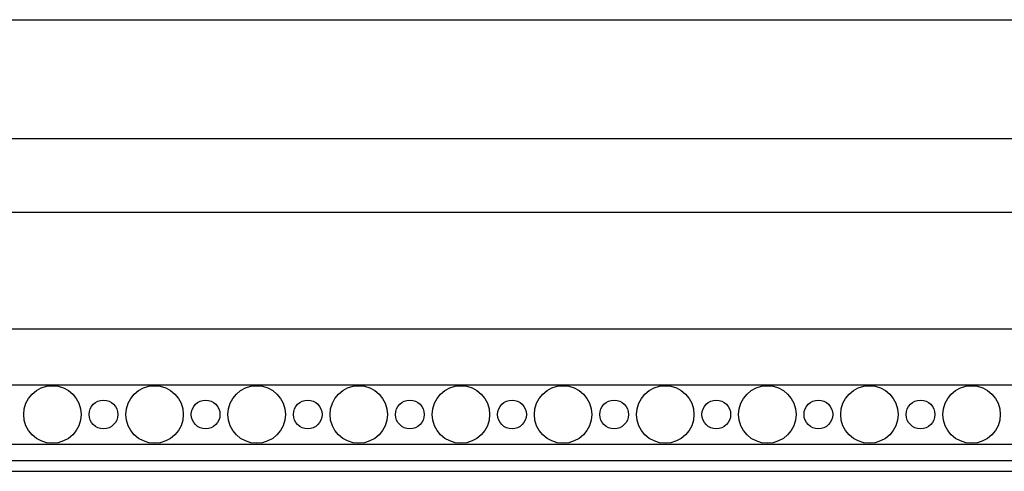
# Model space of a CAD drawing. Units: millimetres. Extents: x 1921 to 2153, y 810 to 930.
# Drawn here: x 2068 to 2075, y 853 to 856 of the extents above; entities that cross this region are included whole.
import ezdxf

# ---------------------------------------------------------------- set-up
doc = ezdxf.new("R2010")
doc.units = ezdxf.units.MM
doc.layers.add('DIMENSIONS', color=7, linetype='Continuous')
doc.layers.add('PART', color=7, linetype='Continuous')
doc.styles.add('ROMANS', font='TXT')
doc.styles.get("Standard").update_dxf_attribs({"font": 'arial.ttf'})
doc.dimstyles.new('BALMER1', dxfattribs={"dimscale": 0, "dimtxt": 0.18, "dimasz": 0.125, "dimexe": 0.1875, "dimexo": 0.0625, "dimgap": 0.09375, "dimtad": 1, "dimdec": 4, "dimlfac": -1, "dimzin": 0, "dimdsep": 46, "dimlunit": 4, "dimtxsty": 'Standard', "dimcen": 0.09375, "dimclrd": 256, "dimclre": 256, "dimclrt": 256, "dimadec": 0, "dimazin": 0, "dimtfac": 1, "dimtdec": 4, "dimtofl": 0, "dimtmove": 2, "dimatfit": 3, "dimfxl": 1, "dimtolj": 1, "dimtzin": 0, "dimarcsym": 0})

# ---------------------------------------------------------------- blocks, each defined once
blk = doc.blocks.new('*D57')
at = {"linetype": 'ByBlock', "transparency": 16777216}
for p, q in [((-1023.0853, 543.9615), (-1023.0853, 544.878)), ((-933.0853, 543.9615), (-933.0853, 544.878)), ((-1022.9603, 544.6905), (-933.2103, 544.6905))]:
    blk.add_line(p, q, dxfattribs=at)
for points in [[(-1022.9603, 544.7113), (-1022.9603, 544.6696), (-1023.0853, 544.6905)], [(-933.2103, 544.7113), (-933.2103, 544.6696), (-933.0853, 544.6905)]]:
    blk.add_solid(points, dxfattribs=at)
at = {"layer": 'DEFPOINTS', "color": 0, "linetype": 'ByBlock', "transparency": 16777216}
for p in [(-933.0853, 544.6905), (-1023.0853, 543.899), (-933.0853, 543.899)]:
    blk.add_point(p, dxfattribs=at)
at = {"linetype": 'ByBlock', "transparency": 16777216, "style": 'ROMANS'}
blk.add_text('L', height=0.18, dxfattribs=at).set_placement((-978.1453, 544.7842))
blk = doc.blocks.new('m540')
at = {"layer": 'PART'}
for p, q in [((6.35444, 2.21875), (96.35444, 2.21875)), ((6.35444, 1.72733), (96.35444, 1.72733)), ((6.35444, 0.94931), (96.35444, 0.94931)), ((6.35444, 0.57727), (96.35444, 0.57727)), ((6.35444, 0.18158), (96.35444, 0.18158)), ((6.35444, 0.07105), (96.35444, 0.07105)), ((6.35444, 0), (96.35444, 0))]:
    blk.add_line(p, q, dxfattribs=at)
for centre, radius in [((19.52726, 0.37861), 0.19176), ((20.20907, 0.37861), 0.19176), ((20.89089, 0.37861), 0.19176), ((21.5727, 0.37861), 0.19176), ((22.25451, 0.37861), 0.19176), ((22.93632, 0.37861), 0.19176), ((23.61813, 0.37861), 0.19176), ((24.29995, 0.37861), 0.19176), ((24.98176, 0.37861), 0.19176), ((25.66357, 0.37861), 0.19176), ((19.86817, 0.37861), 0.09588), ((20.54998, 0.37861), 0.09588), ((21.23179, 0.37861), 0.09588), ((21.9136, 0.37861), 0.09588), ((22.59542, 0.37861), 0.09588), ((23.27723, 0.37861), 0.09588), ((23.95904, 0.37861), 0.09588), ((24.64085, 0.37861), 0.09588), ((25.32266, 0.37861), 0.09588)]:
    blk.add_circle(centre, radius, dxfattribs=at)
at = {"layer": 'DIMENSIONS'}
dim = blk.add_linear_dim(base=(96.35444, 3.01024), p1=(6.35444, 2.21875), p2=(96.35444, 2.21875), text='L', dimstyle='BALMER1', override={"dimscale": 1}, dxfattribs=at)
dim.commit()
dim.dimension.update_dxf_attribs({"geometry": '*D57', "text_midpoint": (51.35444, 3.19399), "insert": (1029.43972, -541.68022)})

msp = doc.modelspace()

# ---------------------------------------------------------------- block references
msp.add_blockref('m540', (2048.7689, 852.5547))

doc.saveas('drawing.dxf')
